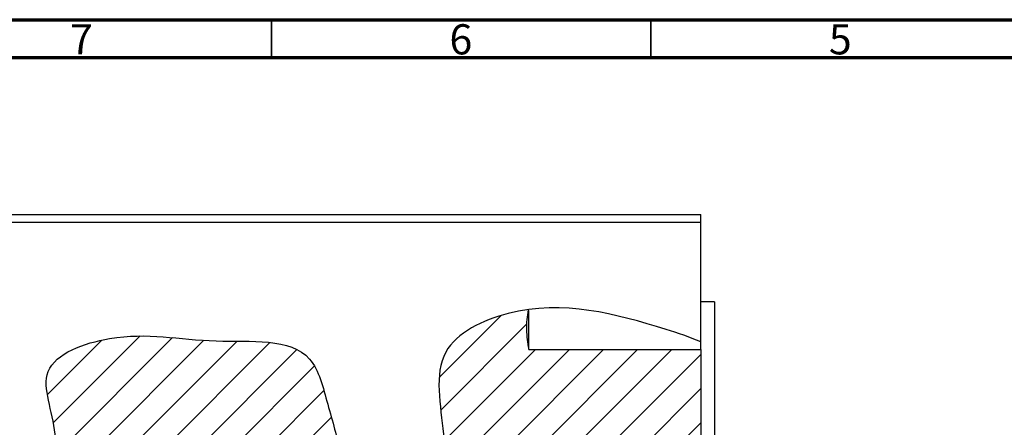
# Model space of a CAD drawing. Units: millimetres. Extents: x 15 to 459, y 5 to 292.
# Drawn here: x 82 to 212, y 238 to 292 of the extents above; entities that cross this region are included whole.
import ezdxf

# ---------------------------------------------------------------- set-up
doc = ezdxf.new("R2010")
doc.units = ezdxf.units.MM
doc.styles.add('SLDTEXTSTYLE0', font='TXT', dxfattribs={"width": 0.75})

msp = doc.modelspace()

# ---------------------------------------------------------------- hatches: boundary and pattern name
at = {"linetype": 'Continuous', "lineweight": 18}
h = msp.add_hatch(dxfattribs=at)
h.set_pattern_fill('ANSI31', style=0)
edge = h.paths.add_edge_path(flags=0)
edge.add_line((171.57, 248.56), (148.9, 248.56))
edge.add_spline(control_points=[(148.9, 248.56), (148.72, 249.43), (148.62, 250.31), (148.59, 252.06), (148.67, 252.93), (148.84, 253.8)], knot_values=[0, 0, 0, 0, 0.5, 0.5, 1, 1, 1, 1], weights=[1, 1, 1, 1, 1, 1], degree=3, periodic=0)
edge.add_spline(control_points=[(148.84, 253.8), (147.97, 253.68), (143.75, 252.87), (135.56, 248.97), (138.05, 237.89), (137.89, 230.04), (140.61, 226.34), (141.65, 225.43)], knot_values=[0.900489, 0.900489, 0.900489, 0.900489, 0.921203, 1, 1.087774, 1.159497, 1.192725, 1.192725, 1.192725, 1.192725], weights=[1, 1, 1, 1, 1, 1, 1, 1], degree=3, periodic=0)
edge.add_arc((141.57, 218.85), 6.58, 43.9583, 89.3187, ccw=False)
edge.add_spline(control_points=[(146.31, 223.42), (147.5, 223.25), (151.04, 223.17), (156.48, 223.14), (163.08, 222.86), (168.02, 223.55), (170.9, 224.1), (171.57, 224.25)], knot_values=[0.234674, 0.234674, 0.234674, 0.234674, 0.263702, 0.317851, 0.36973, 0.423739, 0.440277, 0.440277, 0.440277, 0.440277], weights=[1, 1, 1, 1, 1, 1, 1, 1], degree=3, periodic=0)
edge.add_line((171.57, 224.25), (171.57, 248.56))
h = msp.add_hatch(dxfattribs=at)
h.set_pattern_fill('ANSI31', style=0)
edge = h.paths.add_edge_path(flags=0)
edge.add_spline(control_points=[(85.58, 245.66), (84.73, 243.48), (87.52, 237.85), (85.21, 229.22), (94.32, 225.89), (102.09, 223.28), (110.31, 224.06), (118.88, 222.74), (122.63, 229.31), (124.31, 235.49), (122.32, 241.14), (120.28, 250.4), (106.2, 248.94), (96.19, 251.53), (86.52, 248.06), (85.58, 245.66)], knot_values=[0, 0, 0, 0, 0.07577, 0.141635, 0.21281, 0.295572, 0.375311, 0.439776, 0.510169, 0.553693, 0.61416, 0.672875, 0.787293, 0.916056, 1, 1, 1, 1], weights=[1, 1, 1, 1, 1, 1, 1, 1, 1, 1, 1, 1, 1, 1, 1, 1], degree=3, periodic=0)

# ---------------------------------------------------------------- linework, layer by layer
at = {"color": 7, "linetype": 'Continuous', "lineweight": 70}
for p, q in [((15, 292), (415, 292)), ((20, 287), (410, 287))]:
    msp.add_line(p, q, dxfattribs=at)
at = {"color": 7, "linetype": 'Continuous', "lineweight": 35}
for p, q in [((115, 287), (115, 292)), ((165, 287), (165, 292))]:
    msp.add_line(p, q, dxfattribs=at)
at = {"color": 7, "linetype": 'Continuous', "lineweight": 25}
for p, q in [((50.57, 266.35), (171.57, 266.35)), ((171.57, 265.35), (171.57, 266.35)), ((50.57, 265.35), (171.57, 265.35)), ((171.57, 249.55), (171.57, 265.35)), ((173.37, 254.85), (171.57, 254.85)), ((173.37, 254.85), (173.37, 182.85)), ((148.9, 248.55), (148.9, 253.69)), ((171.57, 248.56), (171.57, 249.55)), ((148.9, 248.56), (171.57, 248.56)), ((171.57, 248.56), (171.57, 224.25))]:
    msp.add_line(p, q, dxfattribs=at)
for points, knots in [([(171.57, 249.55), (170.1, 250.22), (161.94, 252.84), (150.28, 255.99), (135.56, 248.97), (138.05, 237.89), (137.92, 231.33), (139.22, 228.63), (139.25, 228.57)], [0.7114197, 0.7114197, 0.7114197, 0.7114197, 0.7509583, 0.9212033, 1, 1.0877744, 1.1594971, 1.1609987, 1.1609987, 1.1609987, 1.1609987]), ([(148.84, 253.8), (148.67, 252.93), (148.59, 252.06), (148.61, 250.75), (148.64, 250.31), (148.74, 249.44), (148.81, 249), (148.9, 248.56)], [0, 0, 0, 0, 0.5, 0.5, 0.75, 0.75, 1, 1, 1, 1]), ([(85.58, 245.66), (84.73, 243.48), (87.52, 237.85), (85.21, 229.22), (94.32, 225.89), (102.09, 223.28), (110.31, 224.06), (118.88, 222.74), (122.63, 229.31), (124.31, 235.49), (122.32, 241.14), (120.28, 250.4), (106.2, 248.94), (96.19, 251.53), (86.52, 248.06), (85.58, 245.66)], [0, 0, 0, 0, 0.0757702, 0.1416352, 0.2128096, 0.2955722, 0.3753105, 0.4397758, 0.5101695, 0.5536933, 0.6141602, 0.6728747, 0.7872928, 0.9160564, 1, 1, 1, 1])]:
    msp.add_open_spline(points, degree=3, knots=knots, dxfattribs=at)

# ---------------------------------------------------------------- texts
at = {"color": 7, "linetype": 'Continuous', "lineweight": 0, "char_height": 3.97, "attachment_point": 2, "style": 'SLDTEXTSTYLE0'}
for s, insert in [('7', (89.96, 291.4)), ('6', (139.96, 291.4)), ('5', (189.96, 291.4))]:
    msp.add_mtext(s, dxfattribs=dict(at, insert=insert))

doc.saveas('drawing.dxf')
